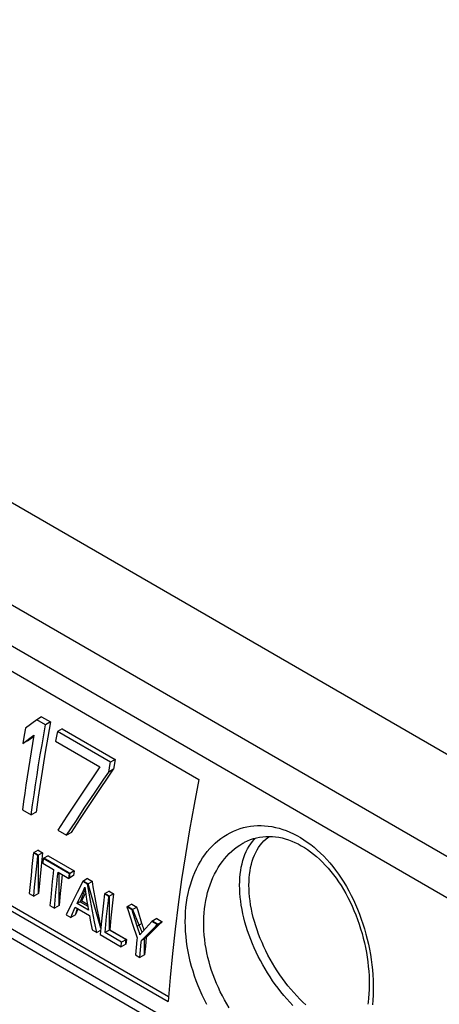
# Model space of a CAD drawing. Units: millimetres. Extents: x 76 to 223, y 41 to 175.
# Drawn here: x 161 to 174, y 115 to 145 of the extents above; entities that cross this region are included whole.
import ezdxf

# ---------------------------------------------------------------- set-up
doc = ezdxf.new("R2010")
doc.units = ezdxf.units.MM
doc.header["$LTSCALE"] = 16.335
doc.layers.get('0').update_dxf_attribs({"linetype": 'CONTINUOUS'})
doc.layers.add('INTF_1', color=7, linetype='CONTINUOUS')
doc.layers.add('SUPERFICI', color=7, linetype='CONTINUOUS')

msp = doc.modelspace()

# ---------------------------------------------------------------- linework, layer by layer
at = {"color": 7, "linetype": 'CONTINUOUS'}
for p, q in [((113.9, 144.545), (177.539, 107.801)), ((125.796, 138.483), (165.747, 115.415)), ((125.938, 138.565), (165.76, 115.572)), ((213.287, 100.199), (155.799, 133.392)), ((153.411, 129.726), (166.67, 122.071)), ((161.809, 123.858), (161.471, 123.604)), ((161.954, 123.942), (161.809, 123.858)), ((162.074, 123.705), (161.809, 123.858)), ((161.954, 123.942), (162.22, 123.789)), ((161.471, 123.604), (161.435, 123.398)), ((162.22, 123.789), (162.074, 123.705)), ((162.573, 123.585), (162.428, 123.501)), ((162.573, 123.585), (164.164, 122.666)), ((161.435, 123.398), (161.391, 123.141)), ((161.391, 123.141), (161.726, 123.393)), ((161.536, 123.225), (161.721, 123.364)), ((164.019, 122.582), (162.428, 123.501)), ((161.536, 123.225), (161.391, 123.141)), ((162.375, 123.21), (163.701, 122.444)), ((164.164, 122.666), (164.019, 122.582)), ((164.164, 122.666), (164.111, 122.375)), ((164.111, 122.375), (163.966, 122.291)), ((163.27, 121.809), (162.989, 121.387)), ((163.254, 121.234), (163.536, 121.656)), ((163.399, 121.317), (163.68, 121.739)), ((162.989, 121.387), (162.713, 120.967)), ((162.978, 120.814), (163.254, 121.234)), ((163.122, 120.897), (163.399, 121.317)), ((161.38, 121.161), (161.646, 121.008)), ((161.789, 121.091), (161.646, 121.008)), ((162.713, 120.967), (162.441, 120.549)), ((162.85, 120.478), (163.122, 120.897)), ((162.706, 120.396), (162.978, 120.814)), ((162.441, 120.549), (162.706, 120.396)), ((162.85, 120.478), (162.706, 120.396)), ((161.853, 119.952), (161.71, 119.87)), ((161.843, 119.793), (161.71, 119.87)), ((161.986, 119.876), (161.843, 119.793)), ((161.853, 119.952), (161.986, 119.876)), ((161.986, 119.876), (161.94, 119.467)), ((162.148, 119.782), (162.006, 119.699)), ((162.148, 119.782), (162.932, 119.329)), ((161.665, 119.461), (161.637, 119.189)), ((161.94, 119.467), (161.898, 119.06)), ((162.006, 119.699), (161.99, 119.558)), ((161.99, 119.558), (162.315, 119.37)), ((162.789, 119.247), (162.006, 119.699)), ((161.637, 119.189), (161.61, 118.919)), ((161.743, 118.842), (161.77, 119.113)), ((161.77, 119.113), (161.798, 119.384)), ((162.448, 119.293), (162.773, 119.105)), ((162.573, 119.221), (162.551, 119.015)), ((162.773, 119.105), (162.789, 119.247)), ((162.916, 119.188), (162.773, 119.105)), ((162.932, 119.329), (162.789, 119.247)), ((162.932, 119.329), (162.916, 119.188)), ((161.61, 118.919), (161.585, 118.649)), ((161.718, 118.573), (161.743, 118.842)), ((161.898, 119.06), (161.86, 118.655)), ((162.276, 119.009), (162.251, 118.769)), ((162.384, 118.692), (162.409, 118.932)), ((162.551, 119.015), (162.515, 118.655)), ((163.19, 119.015), (163.019, 118.679)), ((163.333, 119.098), (163.19, 119.015)), ((163.333, 118.933), (163.19, 119.015)), ((163.248, 118.847), (163.256, 118.777)), ((163.333, 119.098), (163.476, 119.015)), ((163.476, 119.015), (163.333, 118.933)), ((161.585, 118.649), (161.718, 118.573)), ((161.86, 118.655), (161.718, 118.573)), ((162.228, 118.529), (162.206, 118.291)), ((162.251, 118.769), (162.228, 118.529)), ((162.361, 118.453), (162.384, 118.692)), ((162.515, 118.655), (162.481, 118.296)), ((163.019, 118.679), (162.851, 118.345)), ((163.16, 118.433), (163.248, 118.615)), ((163.624, 118.207), (163.564, 118.53)), ((163.838, 118.641), (163.807, 118.369)), ((163.981, 118.724), (163.838, 118.641)), ((163.97, 118.565), (163.838, 118.641)), ((164.113, 118.647), (163.97, 118.565)), ((163.981, 118.724), (164.113, 118.647)), ((164.113, 118.647), (164.073, 118.286)), ((162.206, 118.291), (162.339, 118.214)), ((162.339, 118.214), (162.361, 118.453)), ((162.481, 118.296), (162.339, 118.214)), ((162.851, 118.345), (162.687, 118.013)), ((162.935, 118.171), (162.966, 118.24)), ((162.966, 118.24), (163.389, 117.996)), ((163.16, 118.433), (163.017, 118.351)), ((163.362, 118.152), (163.017, 118.351)), ((163.16, 118.433), (163.328, 118.336)), ((163.332, 118.317), (163.362, 118.152)), ((163.481, 118.125), (163.421, 118.447)), ((163.807, 118.369), (163.778, 118.097)), ((164.073, 118.286), (164.035, 117.925)), ((164.656, 118.334), (164.514, 118.251)), ((164.671, 118.16), (164.514, 118.251)), ((164.656, 118.334), (164.814, 118.243)), ((164.814, 118.243), (164.671, 118.16)), ((164.847, 118.135), (164.814, 118.243)), ((162.687, 118.013), (162.827, 117.932)), ((162.827, 117.932), (162.935, 118.171)), ((162.969, 118.015), (162.827, 117.932)), ((162.969, 118.015), (163.049, 118.192)), ((163.389, 117.996), (163.414, 117.851)), ((163.543, 117.803), (163.481, 118.125)), ((163.686, 117.885), (163.624, 118.207)), ((163.778, 118.097), (163.751, 117.826)), ((163.881, 117.723), (163.905, 117.963)), ((163.905, 117.963), (163.93, 118.203)), ((164.704, 118.052), (164.671, 118.16)), ((164.821, 117.675), (164.704, 118.052)), ((164.964, 117.758), (164.847, 118.135)), ((163.414, 117.851), (163.466, 117.564)), ((163.607, 117.482), (163.543, 117.803)), ((163.733, 117.643), (163.686, 117.885)), ((163.751, 117.826), (163.713, 117.421)), ((163.858, 117.484), (163.881, 117.723)), ((164.035, 117.925), (164, 117.566)), ((164.681, 117.737), (164.817, 117.326)), ((164.964, 117.758), (164.821, 117.675)), ((165.264, 117.818), (164.902, 117.42)), ((165.092, 117.332), (165.46, 117.702)), ((165.406, 117.901), (165.264, 117.818)), ((165.424, 117.726), (165.264, 117.818)), ((165.317, 117.619), (165.424, 117.726)), ((165.406, 117.901), (165.566, 117.808)), ((165.566, 117.808), (165.424, 117.726)), ((165.46, 117.702), (165.566, 117.808)), ((163.466, 117.564), (163.607, 117.482)), ((163.725, 117.55), (163.607, 117.482)), ((163.713, 117.421), (164.34, 117.059)), ((164, 117.566), (163.858, 117.484)), ((164.352, 117.199), (163.858, 117.484)), ((164, 117.566), (164.495, 117.281)), ((164.95, 117.25), (165.317, 117.619)), ((164.34, 117.059), (164.352, 117.199)), ((164.482, 117.141), (164.34, 117.059)), ((164.495, 117.281), (164.352, 117.199)), ((164.495, 117.281), (164.482, 117.141)), ((165.092, 117.332), (164.95, 117.25)), ((165.067, 117.074), (165.043, 116.817)), ((165.092, 117.332), (165.067, 117.074)), ((164.789, 117.04), (164.768, 116.812)), ((164.768, 116.812), (164.901, 116.735)), ((164.901, 116.735), (164.922, 116.963)), ((165.043, 116.817), (164.901, 116.735))]:
    msp.add_line(p, q, dxfattribs=at)
at = {"color": 250, "linetype": 'CONTINUOUS'}
for p, q in [((179.766, 116.486), (153.58, 131.605)), ((179.293, 115.529), (153.03, 130.693))]:
    msp.add_line(p, q, dxfattribs=at)
at = {"color": 7, "linetype": 'CONTINUOUS'}
for points in [[(161.646, 121.008), (161.686, 121.306), (161.729, 121.604), (161.773, 121.903), (161.819, 122.202), (161.866, 122.502), (161.916, 122.802), (161.967, 123.103), (162.02, 123.404), (162.074, 123.705)], [(162.22, 123.789), (162.138, 123.336), (162.06, 122.885), (161.987, 122.435), (161.917, 121.986), (161.851, 121.538), (161.789, 121.091)], [(161.726, 123.393), (161.683, 123.144), (161.641, 122.895), (161.6, 122.646), (161.56, 122.398), (161.522, 122.149), (161.485, 121.902), (161.449, 121.655), (161.414, 121.408), (161.38, 121.161)], [(162.428, 123.501), (162.422, 123.469), (162.375, 123.21)], [(163.701, 122.444), (163.556, 122.232), (163.27, 121.809)], [(163.68, 121.739), (163.966, 122.163), (164.111, 122.375)], [(163.966, 122.291), (164.013, 122.55), (164.019, 122.582)], [(163.536, 121.656), (163.821, 122.079), (163.966, 122.291)], [(166.67, 122.071), (166.524, 121.316), (166.389, 120.564), (166.264, 119.815), (166.151, 119.069), (166.048, 118.326), (165.956, 117.589), (165.875, 116.859), (165.806, 116.134), (165.747, 115.415)], [(168.014, 120.174), (168.038, 120.187), (168.125, 120.23), (168.214, 120.266), (168.305, 120.297), (168.397, 120.322), (168.491, 120.342), (168.585, 120.355), (168.681, 120.363), (168.777, 120.365), (168.873, 120.361), (168.97, 120.352), (169.067, 120.337), (169.164, 120.317), (169.261, 120.291), (169.358, 120.26), (169.454, 120.224), (169.55, 120.183), (169.645, 120.137), (169.74, 120.085), (169.833, 120.029), (169.926, 119.968), (170.018, 119.903), (170.108, 119.833), (170.198, 119.758), (170.286, 119.678), (170.372, 119.595), (170.457, 119.506), (170.541, 119.414), (170.623, 119.317), (170.703, 119.216), (170.781, 119.111), (170.857, 119.002), (170.931, 118.889), (171.002, 118.773), (171.071, 118.653), (171.137, 118.53), (171.201, 118.405), (171.261, 118.276), (171.319, 118.145), (171.374, 118.012), (171.425, 117.876), (171.473, 117.739), (171.518, 117.6), (171.56, 117.46), (171.598, 117.318), (171.632, 117.176), (171.663, 117.034), (171.69, 116.891), (171.714, 116.749), (171.733, 116.607), (171.749, 116.466), (171.762, 116.325), (171.77, 116.186), (171.775, 116.049), (171.777, 115.913), (171.774, 115.78), (171.768, 115.649), (171.759, 115.52), (171.746, 115.395), (171.738, 115.336)], [(161.71, 119.87), (161.695, 119.733), (161.665, 119.461)], [(161.798, 119.384), (161.827, 119.657), (161.843, 119.793)], [(162.315, 119.37), (162.302, 119.249), (162.276, 119.009)], [(162.409, 118.932), (162.434, 119.173), (162.448, 119.293)], [(163.102, 118.525), (163.157, 118.634), (163.183, 118.687), (163.206, 118.741), (163.228, 118.794), (163.248, 118.847)], [(163.421, 118.447), (163.362, 118.771), (163.333, 118.933)], [(163.564, 118.53), (163.505, 118.853), (163.476, 119.015)], [(163.017, 118.351), (163.074, 118.468), (163.102, 118.525)], [(163.248, 118.615), (163.271, 118.661), (163.272, 118.664)], [(163.256, 118.777), (163.266, 118.704), (163.277, 118.63), (163.289, 118.554), (163.303, 118.477), (163.332, 118.317)], [(163.93, 118.203), (163.957, 118.444), (163.97, 118.565)], [(164.514, 118.251), (164.547, 118.148), (164.681, 117.737)], [(164.902, 117.42), (164.895, 117.447), (164.887, 117.474), (164.879, 117.502), (164.87, 117.53), (164.861, 117.558), (164.852, 117.587), (164.842, 117.616), (164.832, 117.645), (164.821, 117.675)], [(165.028, 117.56), (165.021, 117.584), (165.008, 117.626), (164.994, 117.669), (164.98, 117.713), (164.964, 117.758)], [(164.817, 117.326), (164.812, 117.269), (164.789, 117.04)], [(164.922, 116.963), (164.944, 117.192), (164.95, 117.25)]]:
    msp.add_lwpolyline(points, dxfattribs=at)
at = {"color": 250, "linetype": 'CONTINUOUS'}
for points in [[(166.3, 118.384), (166.322, 118.522), (166.348, 118.657), (166.379, 118.789), (166.414, 118.917), (166.454, 119.043), (166.498, 119.164), (166.546, 119.282), (166.599, 119.397), (166.655, 119.508), (166.716, 119.614), (166.781, 119.717), (166.849, 119.815), (166.921, 119.908), (166.996, 119.997), (167.075, 120.08), (167.157, 120.159), (167.242, 120.232), (167.33, 120.301), (167.42, 120.364), (167.513, 120.421), (167.608, 120.473), (167.704, 120.52), (167.803, 120.56), (167.904, 120.595), (168.006, 120.625), (168.11, 120.649), (168.214, 120.667), (168.32, 120.679), (168.426, 120.686), (168.534, 120.686), (168.641, 120.682), (168.749, 120.671), (168.857, 120.655), (168.966, 120.634), (169.074, 120.606), (169.182, 120.574), (169.289, 120.535), (169.396, 120.492), (169.503, 120.443), (169.608, 120.388), (169.713, 120.329), (169.817, 120.264), (169.919, 120.194), (170.021, 120.119), (170.121, 120.039), (170.219, 119.955), (170.316, 119.865), (170.411, 119.771), (170.504, 119.672), (170.595, 119.569), (170.683, 119.461), (170.77, 119.349), (170.854, 119.233), (170.936, 119.113), (171.015, 118.99), (171.091, 118.863), (171.165, 118.732), (171.235, 118.598), (171.302, 118.461), (171.366, 118.322), (171.427, 118.18), (171.485, 118.035), (171.539, 117.889), (171.589, 117.741), (171.636, 117.591), (171.679, 117.44), (171.719, 117.288), (171.754, 117.135), (171.786, 116.982), (171.814, 116.829), (171.838, 116.676), (171.858, 116.522), (171.874, 116.369), (171.886, 116.216), (171.894, 116.063), (171.898, 115.911), (171.898, 115.759), (171.894, 115.61), (171.885, 115.463), (171.873, 115.319)], [(167.891, 118.901), (167.893, 119.015), (167.899, 119.127), (167.909, 119.236), (167.923, 119.342), (167.941, 119.444), (167.963, 119.544), (167.989, 119.641), (168.019, 119.733), (168.052, 119.823), (168.089, 119.908), (168.13, 119.989), (168.175, 120.067), (168.223, 120.14), (168.275, 120.209), (168.33, 120.273), (168.371, 120.315)], [(168.172, 118.9), (168.174, 119.011), (168.18, 119.12), (168.19, 119.226), (168.204, 119.33), (168.222, 119.43), (168.245, 119.528), (168.271, 119.621), (168.301, 119.711), (168.335, 119.797), (168.373, 119.88), (168.415, 119.958), (168.46, 120.032), (168.509, 120.102), (168.562, 120.167), (168.617, 120.227), (168.677, 120.283), (168.739, 120.334), (168.782, 120.365)], [(166.857, 118.325), (166.878, 118.448), (166.904, 118.57), (166.933, 118.688), (166.967, 118.804), (167.004, 118.916), (167.045, 119.025), (167.091, 119.132), (167.14, 119.235), (167.193, 119.334), (167.249, 119.43), (167.309, 119.522), (167.373, 119.611), (167.439, 119.695), (167.509, 119.774), (167.582, 119.85), (167.657, 119.921), (167.735, 119.987), (167.816, 120.048), (167.898, 120.105), (167.983, 120.157), (168.014, 120.174)], [(169.49, 115.303), (169.397, 115.4), (169.306, 115.5), (169.217, 115.603), (169.13, 115.709), (169.044, 115.818), (168.961, 115.929), (168.88, 116.043), (168.802, 116.16), (168.726, 116.278), (168.652, 116.399), (168.582, 116.521), (168.514, 116.645), (168.45, 116.77), (168.388, 116.896), (168.33, 117.023), (168.275, 117.151), (168.223, 117.279), (168.175, 117.408), (168.13, 117.537), (168.089, 117.666), (168.052, 117.794), (168.019, 117.922), (167.989, 118.049), (167.963, 118.175), (167.941, 118.3), (167.923, 118.424), (167.909, 118.546), (167.899, 118.666), (167.893, 118.785), (167.891, 118.901)], [(169.879, 115.316), (169.785, 115.403), (169.693, 115.493), (169.602, 115.588), (169.513, 115.685), (169.425, 115.786), (169.339, 115.89), (169.256, 115.997), (169.174, 116.106), (169.095, 116.219), (169.018, 116.333), (168.944, 116.45), (168.873, 116.568), (168.804, 116.688), (168.739, 116.81), (168.677, 116.933), (168.617, 117.057), (168.562, 117.182), (168.509, 117.308), (168.46, 117.434), (168.415, 117.561), (168.373, 117.687), (168.335, 117.813), (168.301, 117.938), (168.271, 118.063), (168.245, 118.187), (168.222, 118.31), (168.204, 118.432), (168.19, 118.552), (168.18, 118.67), (168.174, 118.786), (168.172, 118.9)], [(166.905, 115.334), (166.835, 115.47), (166.769, 115.609), (166.707, 115.749), (166.648, 115.891), (166.593, 116.034), (166.542, 116.179), (166.495, 116.325), (166.452, 116.472), (166.413, 116.62), (166.379, 116.768), (166.348, 116.917), (166.323, 117.065), (166.301, 117.215), (166.284, 117.364), (166.272, 117.513), (166.265, 117.661), (166.262, 117.809), (166.264, 117.956), (166.272, 118.1), (166.283, 118.243), (166.3, 118.384)], [(167.576, 115.234), (167.506, 115.35), (167.438, 115.468), (167.374, 115.588), (167.312, 115.71), (167.253, 115.835), (167.198, 115.96), (167.146, 116.087), (167.098, 116.216), (167.053, 116.346), (167.012, 116.477), (166.974, 116.609), (166.94, 116.741), (166.91, 116.874), (166.885, 117.007), (166.863, 117.141), (166.845, 117.275), (166.831, 117.409), (166.822, 117.542), (166.817, 117.676), (166.816, 117.808), (166.82, 117.94), (166.828, 118.07), (166.84, 118.198), (166.857, 118.325)]]:
    msp.add_lwpolyline(points, dxfattribs=at)
at = {"layer": 'INTF_1', "color": 7, "linetype": 'CONTINUOUS'}
for p, q in [((161.725, 119.879), (161.725, 119.87)), ((161.858, 119.802), (161.725, 119.879)), ((161.858, 118.654), (161.858, 119.802)), ((162.021, 119.708), (162.021, 119.699)), ((162.804, 119.256), (162.021, 119.708)), ((162.479, 118.295), (162.479, 119.275)), ((162.804, 119.123), (162.804, 119.256)), ((163.349, 118.941), (163.205, 119.024)), ((163.731, 117.618), (163.349, 118.941)), ((163.229, 118.707), (163.201, 118.639)), ((163.853, 118.65), (163.853, 118.641)), ((163.986, 118.574), (163.853, 118.65)), ((163.986, 117.558), (163.986, 118.574)), ((163.11, 118.404), (163.34, 118.271)), ((164.687, 118.169), (164.529, 118.26)), ((162.967, 118.013), (163.035, 118.2)), ((164.878, 117.708), (164.687, 118.169)), ((165.041, 117.302), (165.439, 117.735)), ((165.439, 117.735), (165.279, 117.827)), ((164.48, 117.272), (163.986, 117.558)), ((164.968, 117.494), (164.959, 117.517)), ((164.48, 117.14), (164.48, 117.272)), ((165.041, 116.816), (165.041, 117.302))]:
    msp.add_line(p, q, dxfattribs=at)
for points in [[(163.201, 118.639), (163.186, 118.6), (163.11, 118.404)], [(163.246, 118.751), (163.241, 118.736), (163.235, 118.721), (163.229, 118.707)], [(163.256, 118.78), (163.255, 118.777), (163.254, 118.773), (163.253, 118.77), (163.251, 118.767), (163.25, 118.763), (163.249, 118.759), (163.248, 118.755), (163.246, 118.751)], [(164.959, 117.517), (164.953, 117.533), (164.947, 117.549), (164.94, 117.565), (164.934, 117.581), (164.927, 117.597), (164.92, 117.613), (164.913, 117.629), (164.907, 117.645), (164.9, 117.66), (164.892, 117.676), (164.878, 117.708)]]:
    msp.add_lwpolyline(points, dxfattribs=at)
at = {"layer": 'SUPERFICI', "color": 250, "linetype": 'CONTINUOUS'}
msp.add_line((113.917, 144.819), (177.556, 108.074), dxfattribs=at)

doc.saveas('drawing.dxf')
